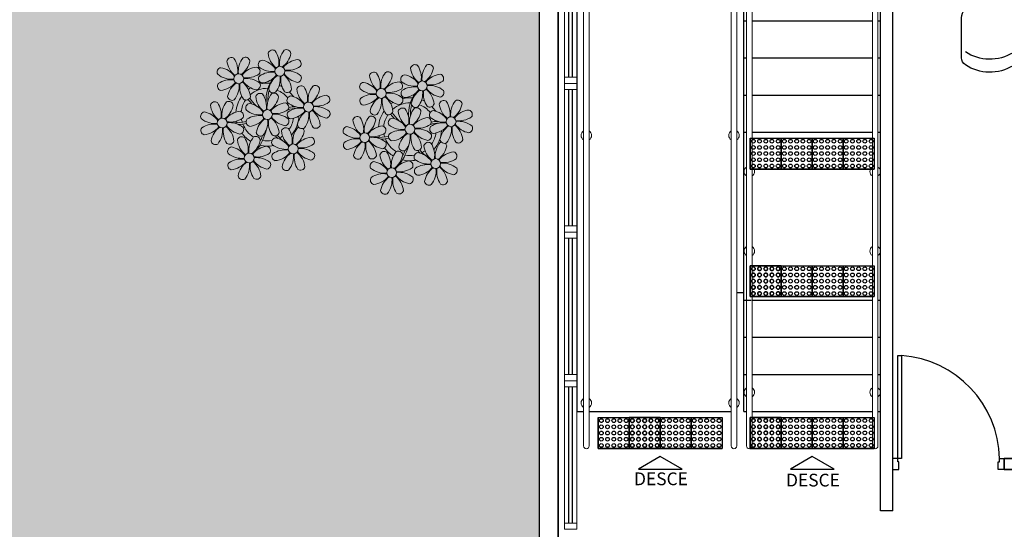
# Model space of a CAD drawing. Units: millimetres. Extents: x 2935 to 3481, y 1219 to 1493.
# Drawn here: x 3115 to 3123, y 1299 to 1303 of the extents above; entities that cross this region are included whole.
import ezdxf
from ezdxf.enums import TextEntityAlignment as Align

# ---------------------------------------------------------------- set-up
doc = ezdxf.new("R2010")
doc.units = ezdxf.units.MM
for name, pattern in [('CONTINU', [0]), ('CONTINUO', [0]), ('LIN0', [0]), ('TRACEJADA2', [0.375, 0.25, -0.125])]:
    doc.linetypes.add(name, pattern=pattern)
for name, color, linetype, lineweight in [('3', 3, 'Continuous', 30), ('Alvenaria', 5, 'Continuous', 30), ('MURO', 3, 'LIN0', 9), ('ÁRVORE', 92, 'Continuous', 15)]:
    doc.layers.add(name, color=color, linetype=linetype, lineweight=lineweight)
for name, color, linetype in [('_ARQ_MOB', 8, 'Continuous'), ('_ARQ_VISTA02', 2, 'Continuous'), ('AR-DIVISÓRIA', 2, 'Continuous'), ('ARQ-___-___-LIN-vistas0', 8, 'Continuous'), ('ARQ-esquadrias', 2, 'Continuous'), ('ARQ-MOB-DIV-DV1', 12, 'Continuous'), ('arq-Portas', 3, 'Continuous'), ('mobiliário atributado', 8, 'Continuous'), ('OFC-MALL-ARQ-EX-1PV$0$A_HTC_1', 252, 'Continuous'), ('PAREDE', 84, 'Continuous'), ('PERGOLA', 8, 'CONTINU'), ('TEXTOS', 2, 'Continuous')]:
    doc.layers.add(name, color=color, linetype=linetype)
doc.styles.add('ARIAL', font='arial.ttf')

# ---------------------------------------------------------------- blocks, each defined once
blk = doc.blocks.new('PERGOLA')
at = {"layer": 'ÁRVORE'}
h = blk.add_hatch(dxfattribs=at)
h.set_pattern_fill('AR-SAND', color=256, scale=0.004, angle=-90)
h.paths.add_polyline_path([(109628.2325, -73524.1579), (109613.4325, -73524.1579), (109613.4325, -73538.9579), (109628.2325, -73538.9579)])
for points in [[(109628.3825, -73524.0079), (109613.2825, -73524.0079), (109613.2825, -73539.1079), (109628.3825, -73539.1079)], [(109628.2325, -73524.1579), (109613.4325, -73524.1579), (109613.4325, -73538.9579), (109628.2325, -73538.9579)]]:
    blk.add_lwpolyline(points, close=True)
at = {"layer": 'PERGOLA'}
blk.add_line((109613.2825, -73539.1079), (109613.2825, -73524.0079), dxfattribs=at)
blk = doc.blocks.new('PAREDES')
at = {"layer": 'PAREDE', "linetype": 'CONTINUO'}
for p, q in [((109418.3948, -75583.0393), (109418.3948, -75589.0893)), ((109418.3948, -75583.0393), (109418.4948, -75583.0393)), ((109418.4948, -75583.0393), (109418.4948, -75589.2393))]:
    blk.add_line(p, q, dxfattribs=at)
blk = doc.blocks.new('P8')
at = {"color": 42, "lineweight": 5}
for centre in [(1.76, 2.06), (-5.34, 0.59), (24.76, -0.31), (17.66, -1.78), (6.12, -3.59), (-1.18, -4.96), (-7.82, -6.17), (29.12, -5.96), (15.19, -8.54), (21.82, -7.32), (3.45, -10.74), (-3.19, -11.95), (26.45, -13.11), (19.81, -14.32)]:
    blk.add_circle(centre, 0.8, dxfattribs=at)
at = {"color": 21, "lineweight": 5}
for centre, radius, start, end in [((0.57, 4.76), 0.728, 54.2412, 163.9318), ((3.29, 5.3), 3.44, 185.5128, 231.8599), ((-1.9, 3.38), 3.5, 350.922, 34.2835), ((5.14, 3.27), 3.44, 140.5128, 186.8599), ((0.11, 5.58), 3.5, 305.922, 349.2835), ((2.84, 4.81), 0.728, 9.2412, 118.9318), ((-6.53, 3.3), 0.728, 54.2412, 163.9318), ((-3.81, 3.83), 3.44, 185.5128, 231.8599), ((-9, 1.92), 3.5, 350.922, 34.2835), ((-1.97, 1.8), 3.44, 140.5128, 186.8599), ((-6.99, 4.12), 3.5, 305.922, 349.2835), ((-4.27, 3.35), 0.728, 9.2412, 118.9318), ((-0.99, 3.13), 0.728, 99.2412, 208.9318), ((-1.76, 0.41), 3.5, 35.922, 79.2835), ((5, 0.53), 3.44, 95.5128, 141.8599), ((4.47, 3.25), 0.728, 324.2412, 73.9318), ((-8.1, 1.67), 0.728, 99.2412, 208.9318), ((-8.86, -1.06), 3.5, 35.922, 79.2835), ((-2.1, -0.94), 3.44, 95.5128, 141.8599), ((-2.63, 1.78), 0.728, 324.2412, 73.9318), ((0.55, 5.43), 3.44, 230.5128, 276.8599), ((0.44, -1.6), 3.5, 80.922, 124.2835), ((5.29, 3.7), 3.5, 215.922, 259.2835), ((3.09, 5.71), 3.5, 260.922, 304.2835), ((2.97, -1.32), 3.44, 50.5128, 96.8599), ((-6.55, 3.97), 3.44, 230.5128, 276.8599), ((-6.67, -3.07), 3.5, 80.922, 124.2835), ((-8.58, 2.12), 3.44, 275.5128, 321.8599), ((-6.87, -2.65), 3.44, 5.5128, 51.8599), ((-1.81, 2.24), 3.5, 215.922, 259.2835), ((-4.01, 4.25), 3.5, 260.922, 304.2835), ((-4.13, -2.78), 3.44, 50.5128, 96.8599), ((-0.95, 0.87), 0.728, 144.2412, 253.9318), ((-1.48, 3.59), 3.44, 275.5128, 321.8599), ((3.41, -1.47), 3.5, 125.922, 169.2835), ((-1.61, 0.85), 3.44, 320.5128, 6.8599), ((5.42, 0.73), 3.5, 170.922, 214.2835), ((0.23, -1.19), 3.44, 5.5128, 51.8599), ((4.52, 0.98), 0.728, 279.2412, 28.9318), ((26.09, 3.35), 3.5, 260.922, 304.2835), ((-8.05, -0.6), 0.728, 144.2412, 253.9318), ((-3.69, -2.93), 3.5, 125.922, 169.2835), ((-8.71, -0.62), 3.44, 320.5128, 6.8599), ((-1.68, -0.73), 3.5, 170.922, 214.2835), ((-2.37, -2.25), 0.728, 54.2412, 163.9318), ((-2.58, -0.48), 0.728, 279.2412, 28.9318), ((2.2, -3.75), 3.44, 140.5128, 186.8599), ((-0.1, -2.2), 0.728, 9.2412, 118.9318), ((-1.18, -4.96), 4.25, 74.1954, 75.3637), ((0.69, -0.7), 0.728, 189.2412, 298.9318), ((2.95, -0.65), 0.728, 234.2412, 343.9318), ((4.93, -0.88), 0.728, 54.2412, 163.9318), ((7.65, -0.35), 3.44, 185.5128, 231.8599), ((2.46, -2.26), 3.5, 350.922, 34.2835), ((9.49, -2.38), 3.44, 140.5128, 186.8599), ((4.47, -0.07), 3.5, 305.922, 349.2835), ((7.19, -0.83), 0.728, 9.2412, 118.9318), ((25.97, -3.69), 3.44, 50.5128, 96.8599), ((27.52, -1.39), 0.728, 279.2412, 28.9318), ((-9.01, -3.46), 0.728, 54.2412, 163.9318), ((-11.48, -4.85), 3.5, 350.922, 34.2835), ((-4.44, -4.96), 3.44, 140.5128, 186.8599), ((-6.41, -2.16), 0.728, 189.2412, 228.0026), ((-6.74, -3.41), 0.728, 9.2412, 118.9318), ((-6.41, -2.16), 0.728, 282.5071, 298.9318), ((-3.94, -3.88), 0.728, 99.2412, 208.9318), ((-4.15, -2.12), 0.728, 234.2412, 343.9318), ((-4.7, -6.6), 3.5, 35.922, 79.2835), ((0.35, -1.71), 3.44, 185.5128, 231.8599), ((-4.84, -3.63), 3.5, 350.922, 34.2835), ((-2.83, -1.43), 3.5, 305.922, 349.2835), ((2.06, -6.49), 3.44, 95.5128, 141.8599), ((1.53, -3.77), 0.728, 324.2412, 73.9318), ((3.36, -2.52), 0.728, 99.2412, 208.9318), ((4.91, -0.22), 3.44, 230.5128, 276.8599), ((2.6, -5.24), 3.5, 35.922, 79.2835), ((9.36, -5.12), 3.44, 95.5128, 141.8599), ((7.45, 0.07), 3.5, 260.922, 304.2835), ((8.83, -2.4), 0.728, 324.2412, 73.9318), ((14.29, -2.98), 3.44, 320.5128, 6.8599), ((21.32, -3.1), 3.5, 170.922, 214.2835), ((16.13, -5.02), 3.44, 5.5128, 51.8599), ((21.19, -0.13), 3.5, 215.922, 259.2835), ((20.42, -2.85), 0.728, 279.2412, 28.9318), ((25.46, -4.63), 3.5, 350.922, 34.2835), ((32.5, -4.75), 3.44, 140.5128, 186.8599), ((-10.57, -5.1), 0.728, 99.2412, 208.9318), ((-11.34, -7.82), 3.5, 35.922, 79.2835), ((-6.29, -2.93), 3.44, 185.5128, 231.8599), ((-9.47, -2.65), 3.5, 305.922, 349.2835), ((-4.58, -7.7), 3.44, 95.5128, 141.8599), ((-5.11, -4.98), 0.728, 324.2412, 73.9318), ((-2.39, -1.58), 3.44, 230.5128, 276.8599), ((0.15, -1.3), 3.5, 260.922, 304.2835), ((3.41, -4.78), 0.728, 144.2412, 253.9318), ((4.79, -7.25), 3.5, 80.922, 124.2835), ((2.88, -2.06), 3.44, 275.5128, 321.8599), ((7.77, -7.12), 3.5, 125.922, 169.2835), ((2.75, -4.8), 3.44, 320.5128, 6.8599), ((9.78, -4.92), 3.5, 170.922, 214.2835), ((4.59, -6.83), 3.44, 5.5128, 51.8599), ((9.65, -1.94), 3.5, 215.922, 259.2835), ((7.33, -6.97), 3.44, 50.5128, 96.8599), ((8.88, -4.67), 0.728, 279.2412, 28.9318), ((18.85, -4.48), 0.728, 234.2412, 343.9318), ((20.63, -4.62), 0.728, 54.2412, 163.9318), ((23.35, -4.08), 3.44, 185.5128, 231.8599), ((18.16, -6), 3.5, 350.922, 34.2835), ((25.2, -6.12), 3.44, 140.5128, 186.8599), ((21.82, -7.32), 4.25, 74.1954, 75.3637), ((26.37, -4.89), 0.728, 99.2412, 208.9318), ((-9.03, -2.8), 3.44, 230.5128, 276.8599), ((-9.14, -9.83), 3.5, 80.922, 124.2835), ((-6.49, -2.51), 3.5, 260.922, 304.2835), ((-6.61, -9.55), 3.44, 50.5128, 96.8599), ((-3.89, -6.15), 0.728, 144.2412, 253.9318), ((-2.51, -8.61), 3.5, 80.922, 124.2835), ((-4.42, -3.43), 3.44, 275.5128, 321.8599), ((0.47, -8.48), 3.5, 125.922, 169.2835), ((-4.55, -6.17), 3.44, 320.5128, 6.8599), ((2.48, -6.28), 3.5, 170.922, 214.2835), ((-2.71, -8.2), 3.44, 5.5128, 51.8599), ((2.35, -3.31), 3.5, 215.922, 259.2835), ((0.03, -8.33), 3.44, 50.5128, 96.8599), ((1.58, -6.03), 0.728, 279.2412, 28.9318), ((16.59, -4.53), 0.728, 282.5071, 298.9318), ((24.53, -6.13), 0.728, 324.2412, 73.9318), ((27.91, -2.59), 3.44, 230.5128, 276.8599), ((-10.53, -7.36), 0.728, 144.2412, 253.9318), ((-11.06, -4.64), 3.44, 275.5128, 321.8599), ((-6.17, -9.7), 3.5, 125.922, 169.2835), ((-11.19, -7.38), 3.44, 320.5128, 6.8599), ((-4.16, -7.5), 3.5, 170.922, 214.2835), ((-9.35, -9.41), 3.44, 5.5128, 51.8599), ((-4.29, -4.52), 3.5, 215.922, 259.2835), ((-5.06, -7.25), 0.728, 279.2412, 28.9318), ((-2.25, -7.71), 0.728, 189.2412, 298.9318), ((0.01, -7.66), 0.728, 234.2412, 343.9318), ((2.26, -8.03), 0.728, 54.2412, 163.9318), ((4.98, -7.5), 3.44, 185.5128, 231.8599), ((-0.21, -9.41), 3.5, 350.922, 34.2835), ((6.82, -9.53), 3.44, 140.5128, 186.8599), ((1.8, -7.21), 3.5, 305.922, 349.2835), ((4.52, -7.98), 0.728, 9.2412, 118.9318), ((5.05, -6.35), 0.728, 189.2412, 298.9318), ((7.31, -6.3), 0.728, 234.2412, 343.9318), ((16.51, -4.88), 3.5, 260.922, 304.2835), ((17.9, -7.35), 0.728, 324.2412, 73.9318), ((18.58, -5.79), 3.44, 275.5128, 321.8599), ((20.29, -10.57), 3.44, 5.5128, 51.8599), ((25.35, -5.68), 3.5, 215.922, 259.2835), ((23.03, -10.7), 3.44, 50.5128, 96.8599), ((26.41, -7.15), 0.728, 144.2412, 253.9318), ((-8.89, -8.93), 0.728, 189.2412, 298.9318), ((-6.63, -8.88), 0.728, 234.2412, 343.9318), ((-4.38, -9.25), 0.728, 54.2412, 163.9318), ((-1.66, -8.71), 3.44, 185.5128, 231.8599), ((-6.85, -10.63), 3.5, 350.922, 34.2835), ((0.19, -10.75), 3.44, 140.5128, 186.8599), ((-4.84, -8.43), 3.5, 305.922, 349.2835), ((-2.11, -9.2), 0.728, 9.2412, 118.9318), ((0.69, -9.66), 0.728, 99.2412, 208.9318), ((-0.08, -12.39), 3.5, 35.922, 79.2835), ((6.69, -12.27), 3.44, 95.5128, 141.8599), ((6.16, -9.55), 0.728, 324.2412, 73.9318), ((16.4, -11.92), 3.44, 50.5128, 96.8599), ((17.94, -9.62), 0.728, 279.2412, 28.9318), ((19.11, -8.52), 0.728, 144.2412, 253.9318), ((23.47, -10.85), 3.5, 125.922, 169.2835), ((18.45, -8.53), 3.44, 320.5128, 6.8599), ((25.48, -8.65), 3.5, 170.922, 214.2835), ((24.58, -8.4), 0.728, 279.2412, 28.9318), ((-5.95, -10.88), 0.728, 99.2412, 208.9318), ((-6.71, -13.6), 3.5, 35.922, 79.2835), ((0.05, -13.48), 3.44, 95.5128, 141.8599), ((-0.48, -10.76), 0.728, 324.2412, 73.9318), ((2.24, -7.36), 3.44, 230.5128, 276.8599), ((2.12, -14.4), 3.5, 80.922, 124.2835), ((4.78, -7.08), 3.5, 260.922, 304.2835), ((4.66, -14.11), 3.44, 50.5128, 96.8599), ((18.62, -11.61), 0.728, 54.2412, 163.9318), ((20.75, -10.08), 0.728, 189.2412, 298.9318), ((20.89, -11.57), 0.728, 9.2412, 118.9318), ((23.01, -10.03), 0.728, 234.2412, 343.9318), ((25.26, -10.4), 0.728, 54.2412, 163.9318), ((27.98, -9.87), 3.44, 185.5128, 231.8599), ((-4.4, -8.58), 3.44, 230.5128, 276.8599), ((-4.51, -15.61), 3.5, 80.922, 124.2835), ((-6.43, -10.42), 3.44, 275.5128, 321.8599), ((-1.54, -15.48), 3.5, 125.922, 169.2835), ((-4.72, -15.2), 3.44, 5.5128, 51.8599), ((0.34, -10.31), 3.5, 215.922, 259.2835), ((-1.86, -8.3), 3.5, 260.922, 304.2835), ((-1.98, -15.33), 3.44, 50.5128, 96.8599), ((-0.43, -13.03), 0.728, 279.2412, 28.9318), ((0.74, -11.93), 0.728, 144.2412, 253.9318), ((0.21, -9.21), 3.44, 275.5128, 321.8599), ((5.1, -14.26), 3.5, 125.922, 169.2835), ((0.08, -11.95), 3.44, 320.5128, 6.8599), ((7.11, -12.06), 3.5, 170.922, 214.2835), ((1.92, -13.98), 3.44, 5.5128, 51.8599), ((6.98, -9.09), 3.5, 215.922, 259.2835), ((6.21, -11.81), 0.728, 279.2412, 28.9318), ((18.17, -10.8), 3.5, 305.922, 349.2835), ((23.06, -15.85), 3.44, 95.5128, 141.8599), ((23.69, -12.03), 0.728, 99.2412, 208.9318), ((25.24, -9.73), 3.44, 230.5128, 276.8599), ((22.93, -14.76), 3.5, 35.922, 79.2835), ((-5.9, -13.15), 0.728, 144.2412, 253.9318), ((-6.56, -13.16), 3.44, 320.5128, 6.8599), ((0.47, -13.28), 3.5, 170.922, 214.2835), ((2.38, -13.5), 0.728, 189.2412, 298.9318), ((4.64, -13.45), 0.728, 234.2412, 343.9318), ((-4.26, -14.71), 0.728, 189.2412, 298.9318), ((-2, -14.66), 0.728, 234.2412, 343.9318), ((23.34, -12.67), 3.5, 215.922, 259.2835)]:
    blk.add_arc(centre, radius, start, end, dxfattribs=at)
at = {"color": 233, "lineweight": 5}
for centre, radius, start, end in [((16.47, 0.93), 0.728, 54.2412, 163.9318), ((21.04, -0.57), 3.44, 140.5128, 186.8599), ((18.74, 0.98), 0.728, 9.2412, 118.9318), ((23.57, 2.4), 0.728, 54.2412, 163.9318), ((26.3, 2.93), 3.44, 185.5128, 231.8599), ((21.11, 1.01), 3.5, 350.922, 34.2835), ((28.14, 0.9), 3.44, 140.5128, 186.8599), ((23.12, 3.21), 3.5, 305.922, 349.2835), ((25.84, 2.44), 0.728, 9.2412, 118.9318), ((14.91, -0.7), 0.728, 99.2412, 208.9318), ((14.14, -3.42), 3.5, 35.922, 79.2835), ((19.19, 1.47), 3.44, 185.5128, 231.8599), ((14, -0.45), 3.5, 350.922, 34.2835), ((16.01, 1.75), 3.5, 305.922, 349.2835), ((20.9, -3.31), 3.44, 95.5128, 141.8599), ((20.37, -0.58), 0.728, 324.2412, 73.9318), ((22.01, 0.76), 0.728, 99.2412, 208.9318), ((23.56, 3.06), 3.44, 230.5128, 276.8599), ((21.24, -1.96), 3.5, 35.922, 79.2835), ((28.01, -1.84), 3.44, 95.5128, 141.8599), ((27.47, 0.88), 0.728, 324.2412, 73.9318), ((16.45, 1.6), 3.44, 230.5128, 276.8599), ((18.99, 1.88), 3.5, 260.922, 304.2835), ((22.06, -1.5), 0.728, 144.2412, 253.9318), ((23.44, -3.97), 3.5, 80.922, 124.2835), ((21.52, 1.22), 3.44, 275.5128, 321.8599), ((26.41, -3.84), 3.5, 125.922, 169.2835), ((21.39, -1.52), 3.44, 320.5128, 6.8599), ((28.42, -1.64), 3.5, 170.922, 214.2835), ((23.23, -3.55), 3.44, 5.5128, 51.8599), ((28.29, 1.34), 3.5, 215.922, 259.2835), ((14.95, -2.97), 0.728, 144.2412, 253.9318), ((16.34, -5.43), 3.5, 80.922, 124.2835), ((14.42, -0.25), 3.44, 275.5128, 321.8599), ((19.31, -5.3), 3.5, 125.922, 169.2835), ((18.87, -5.15), 3.44, 50.5128, 96.8599), ((27.93, -3.25), 0.728, 54.2412, 163.9318), ((30.65, -2.72), 3.44, 185.5128, 231.8599), ((27.47, -2.44), 3.5, 305.922, 349.2835), ((30.2, -3.2), 0.728, 9.2412, 118.9318), ((16.59, -4.53), 0.728, 189.2412, 228.0026), ((20.17, -3.8), 3.5, 305.922, 349.2835), ((22.9, -4.57), 0.728, 9.2412, 118.9318), ((23.69, -3.07), 0.728, 189.2412, 298.9318), ((25.96, -3.02), 0.728, 234.2412, 343.9318), ((25.6, -7.61), 3.5, 35.922, 79.2835), ((32.36, -7.49), 3.44, 95.5128, 141.8599), ((31.83, -4.77), 0.728, 324.2412, 73.9318), ((14, -5.83), 0.728, 54.2412, 163.9318), ((16.72, -5.3), 3.44, 185.5128, 231.8599), ((11.53, -7.21), 3.5, 350.922, 34.2835), ((18.56, -7.33), 3.44, 140.5128, 186.8599), ((13.54, -5.02), 3.5, 305.922, 349.2835), ((16.26, -5.78), 0.728, 9.2412, 118.9318), ((19.07, -6.25), 0.728, 99.2412, 208.9318), ((18.3, -8.97), 3.5, 35.922, 79.2835), ((25.06, -8.85), 3.44, 95.5128, 141.8599), ((27.8, -9.62), 3.5, 80.922, 124.2835), ((30.45, -2.3), 3.5, 260.922, 304.2835), ((30.33, -9.33), 3.44, 50.5128, 96.8599), ((12.43, -7.47), 0.728, 99.2412, 208.9318), ((13.98, -5.17), 3.44, 230.5128, 276.8599), ((11.66, -10.19), 3.5, 35.922, 79.2835), ((18.43, -10.07), 3.44, 95.5128, 141.8599), ((20.61, -3.95), 3.44, 230.5128, 276.8599), ((20.5, -10.98), 3.5, 80.922, 124.2835), ((23.15, -3.67), 3.5, 260.922, 304.2835), ((25.88, -4.43), 3.44, 275.5128, 321.8599), ((30.77, -9.49), 3.5, 125.922, 169.2835), ((25.75, -7.17), 3.44, 320.5128, 6.8599), ((32.78, -7.29), 3.5, 170.922, 214.2835), ((27.59, -9.2), 3.44, 5.5128, 51.8599), ((32.65, -4.31), 3.5, 215.922, 259.2835), ((31.88, -7.04), 0.728, 279.2412, 28.9318), ((12.48, -9.73), 0.728, 144.2412, 253.9318), ((13.86, -12.2), 3.5, 80.922, 124.2835), ((11.95, -7.01), 3.44, 275.5128, 321.8599), ((16.83, -12.07), 3.5, 125.922, 169.2835), ((11.81, -9.75), 3.44, 320.5128, 6.8599), ((18.84, -9.87), 3.5, 170.922, 214.2835), ((13.66, -11.78), 3.44, 5.5128, 51.8599), ((18.71, -6.89), 3.5, 215.922, 259.2835), ((28.05, -8.72), 0.728, 189.2412, 298.9318), ((30.31, -8.67), 0.728, 234.2412, 343.9318), ((16.16, -13), 3.5, 350.922, 34.2835), ((23.19, -13.11), 3.44, 140.5128, 186.8599), ((22.79, -11.78), 3.5, 350.922, 34.2835), ((29.83, -11.9), 3.44, 140.5128, 186.8599), ((24.8, -9.58), 3.5, 305.922, 349.2835), ((27.53, -10.35), 0.728, 9.2412, 118.9318), ((14.11, -11.3), 0.728, 189.2412, 298.9318), ((16.38, -11.25), 0.728, 234.2412, 343.9318), ((17.06, -13.25), 0.728, 99.2412, 208.9318), ((16.29, -15.97), 3.5, 35.922, 79.2835), ((21.34, -11.08), 3.44, 185.5128, 231.8599), ((22.52, -13.13), 0.728, 324.2412, 73.9318), ((29.69, -14.64), 3.44, 95.5128, 141.8599), ((27.78, -9.45), 3.5, 260.922, 304.2835), ((29.16, -11.92), 0.728, 324.2412, 73.9318), ((18.6, -10.95), 3.44, 230.5128, 276.8599), ((21.14, -10.66), 3.5, 260.922, 304.2835), ((21.02, -17.7), 3.44, 50.5128, 96.8599), ((23.74, -14.3), 0.728, 144.2412, 253.9318), ((25.13, -16.77), 3.5, 80.922, 124.2835), ((23.21, -11.58), 3.44, 275.5128, 321.8599), ((28.1, -16.63), 3.5, 125.922, 169.2835), ((23.08, -14.32), 3.44, 320.5128, 6.8599), ((30.11, -14.43), 3.5, 170.922, 214.2835), ((24.92, -16.35), 3.44, 5.5128, 51.8599), ((29.98, -11.46), 3.5, 215.922, 259.2835), ((27.66, -16.48), 3.44, 50.5128, 96.8599), ((29.21, -14.18), 0.728, 279.2412, 28.9318), ((17.11, -15.51), 0.728, 144.2412, 253.9318), ((18.49, -17.98), 3.5, 80.922, 124.2835), ((16.57, -12.79), 3.44, 275.5128, 321.8599), ((21.46, -17.85), 3.5, 125.922, 169.2835), ((16.44, -15.53), 3.44, 320.5128, 6.8599), ((23.47, -15.65), 3.5, 170.922, 214.2835), ((18.28, -17.56), 3.44, 5.5128, 51.8599), ((22.57, -15.4), 0.728, 279.2412, 28.9318), ((18.74, -17.08), 0.728, 189.2412, 298.9318), ((21, -17.03), 0.728, 234.2412, 343.9318), ((25.38, -15.86), 0.728, 189.2412, 298.9318), ((27.64, -15.82), 0.728, 234.2412, 343.9318)]:
    blk.add_arc(centre, radius, start, end, dxfattribs=at)
at = {"color": 94, "lineweight": 5}
for centre, radius, start, end in [((-8.82, -6.75), 7.93, 54.9163, 59.0708), ((8.57, -4.96), 9.9, 144.6026, 166.3715), ((-8.82, -6.75), 7.93, 40.153, 49.1957), ((-7.3, -5.44), 6.22, 38.976, 44.1425), ((8.57, -4.96), 9.6, 152.8823, 159.0916), ((14.18, -9.12), 7.93, 54.9163, 59.0708), ((14.18, -9.12), 7.93, 40.153, 49.1957), ((31.57, -7.33), 9.9, 144.6026, 166.3715), ((31.57, -7.33), 9.6, 152.8823, 159.0916), ((-7.3, -5.44), 6.22, 11.8879, 16.4018), ((4.21, -13.17), 9.86, 94.2878, 101.6908), ((4.21, -13.17), 9.56, 88.9574, 101.8062), ((4.21, -13.17), 9.56, 83.3221, 84.8757), ((15.7, -7.81), 6.22, 38.976, 44.1425), ((-6.53, 2), 7.99, 274.6501, 284.8641), ((-5.94, 0.19), 6.42, 271.8189, 281.906), ((-6.54, -13.62), 10.2, 36.2927, 45.4646), ((15.7, -7.81), 6.22, 11.8879, 16.4018), ((27.22, -15.54), 9.86, 94.2878, 101.6908), ((27.22, -15.54), 9.56, 88.9574, 101.8062), ((27.22, -15.54), 9.56, 83.3221, 84.8757), ((-6.98, -7.29), 6.03, 324.6409, 3.3511), ((-6.74, -7.38), 5.49, 344.0711, 2.6448), ((-6.54, -13.62), 10.5, 36.411, 41.5755), ((16.48, -0.37), 7.99, 274.6501, 284.8641), ((17.06, -2.18), 6.42, 271.8189, 281.906), ((16.02, -9.66), 6.03, 324.6409, 3.3511), ((16.26, -9.74), 5.49, 344.0711, 2.6448), ((16.46, -15.99), 10.2, 36.2927, 45.4646), ((16.46, -15.99), 10.5, 36.411, 41.5755)]:
    blk.add_arc(centre, radius, start, end, dxfattribs=at)
at = {"color": 40, "lineweight": 5}
for centre, radius, start, end in [((-1.18, -4.96), 5.09, 76.6257, 101.2054), ((-1.18, -4.96), 5.09, 121.5115, 123.9034), ((-1.18, -4.96), 4.25, 117.8024, 125.3101), ((-1.18, -4.96), 4.25, 79.5079, 99.958), ((-1.18, -4.96), 4.25, 21.2258, 58.4551), ((-1.18, -4.96), 5.09, 36.338, 58.3289), ((-1.18, -4.96), 5.09, 139.6216, 177.2535), ((-1.18, -4.96), 4.25, 145.4192, 172.0062), ((21.82, -7.32), 5.09, 121.5115, 123.9034), ((21.82, -7.32), 5.09, 76.6257, 101.2054), ((21.82, -7.32), 4.25, 79.5079, 99.958), ((21.82, -7.32), 5.09, 36.338, 58.3289), ((-1.18, -4.96), 4.25, 9.7434, 17.1061), ((-1.18, -4.96), 5.09, 12.0535, 15.1524), ((21.82, -7.32), 5.09, 139.6216, 177.2535), ((21.82, -7.32), 4.25, 117.8024, 125.3101), ((21.82, -7.32), 4.25, 21.2258, 58.4551), ((-1.18, -4.96), 4.25, 191.7544, 192.795), ((-1.18, -4.96), 4.25, 196.8647, 200.2384), ((-1.18, -4.96), 4.25, 326.3984, 353.8236), ((-1.18, -4.96), 5.09, 324.3663, 355.6451), ((21.82, -7.32), 4.25, 145.4192, 172.0062), ((21.82, -7.32), 4.25, 9.7434, 17.1061), ((21.82, -7.32), 5.09, 12.0535, 15.1524), ((-1.18, -4.96), 5.09, 214.7168, 225.8089), ((-1.18, -4.96), 4.25, 219.4845, 248.6966), ((21.82, -7.32), 4.25, 326.3984, 353.8236), ((21.82, -7.32), 5.09, 324.3663, 355.6451), ((-1.18, -4.96), 5.09, 242.3459, 248.0677), ((-1.18, -4.96), 4.25, 268.8569, 310.9878), ((-1.18, -4.96), 5.09, 302.0643, 307.1567), ((21.82, -7.32), 4.25, 191.7544, 192.795), ((21.82, -7.32), 4.25, 196.8647, 200.2384), ((-1.18, -4.96), 5.09, 265.1392, 283.4645), ((21.82, -7.32), 5.09, 214.7168, 225.8089), ((21.82, -7.32), 4.25, 219.4845, 248.6966), ((21.82, -7.32), 4.25, 268.8569, 310.9878), ((21.82, -7.32), 5.09, 242.3459, 248.0677), ((21.82, -7.32), 5.09, 265.1392, 283.4645), ((21.82, -7.32), 5.09, 302.0643, 307.1567)]:
    blk.add_arc(centre, radius, start, end, dxfattribs=at)
blk = doc.blocks.new('esquadria 1.50')
at = {"layer": '_ARQ_VISTA02', "lineweight": 5}
for p, q in [((0, 0.1), (0.05, 0.1)), ((0, 0), (0, 0.1)), ((0.05, 0.1), (1.15, 0.1)), ((0.05, 0.1), (0.05, 0)), ((1.15, 0.1), (1.15, 0)), ((1.15, 0.1), (1.2, 0.1)), ((1.2, 0), (1.2, 0.1)), ((0.05, 0), (0, 0)), ((0.05, 0), (1.15, 0)), ((1.15, 0), (1.2, 0))]:
    blk.add_line(p, q, dxfattribs=at)
at = {"layer": 'OFC-MALL-ARQ-EX-1PV$0$A_HTC_1'}
for p, q in [((0.05, 0.0637), (1.15, 0.0637)), ((0.05, 0.0337), (1.15, 0.0337))]:
    blk.add_line(p, q, dxfattribs=at)
blk = doc.blocks.new('CF')
at = {"layer": '_ARQ_MOB'}
for p, q in [((-0.2251, 0.4207), (-0.225, 0.1)), ((0.225, 0.1), (0.2249, 0.4258)), ((-0.125, 0), (0.125, 0))]:
    blk.add_line(p, q, dxfattribs=at)
for centre, radius, start, end in [((-0.1551, 0.4207), 0.07, 123.05376, 180.01), ((0.004, 0.1762), 0.3617, 58.84067, 123.05376), ((0.1549, 0.4258), 0.07, 0.01, 58.84067), ((0.004, 0.0711), 0.3617, 58.84067, 123.05376), ((-0.125, 0.1), 0.1, 180.01, 270.01), ((0.125, 0.1), 0.1, 270.01, 0.01)]:
    blk.add_arc(centre, radius, start, end, dxfattribs=at)
blk = doc.blocks.new('heahaeh')
at = {"layer": 'arq-Portas', "color": 2}
for p, q in [((0.003, 0), (0.053, 0)), ((0.003, -0.09), (0.003, 0)), ((0.053, 0), (0.053, -0.0629)), ((0.853, 0), (0.853, -0.0629)), ((0.903, 0), (0.853, 0)), ((0.903, 0), (0.903, -0.09)), ((0.053, -0.0629), (0.0425, -0.0629)), ((0.0425, -0.0629), (0.0425, -0.09)), ((0.853, -0.0629), (0.8635, -0.0629)), ((0.8635, -0.0629), (0.8635, -0.09)), ((0.0425, -0.09), (0.003, -0.09)), ((0.832, -0.9204), (0.832, -0.09)), ((0.832, -0.09), (0.8635, -0.09)), ((0.8635, -0.09), (0.903, -0.09)), ((0.8635, -0.09), (0.8635, -0.9204)), ((0.8635, -0.9204), (0.832, -0.9204)), ((0.8635, -0.9204), (0.832, -0.9204))]:
    blk.add_line(p, q, dxfattribs=at)
at = {"layer": 'arq-Portas', "color": 1}
blk.add_ellipse((0.8814, -0.0829), major_axis=(-0.5807, 0.6108), ratio=0.991605, start_param=0.823309, end_param=2.318284, dxfattribs=at)
blk = doc.blocks.new('A$C4A2A349F')
at = {"layer": 'ARQ-___-___-LIN-vistas0'}
for p, q in [((0, 0), (0, 0.25)), ((0, 0.25), (0.25, 0.25)), ((0.25, 0.25), (0, 0.25)), ((0.25, 0), (0.25, 0.25)), ((0.25, 0.25), (0.25, 0)), ((0.25, 0), (0, 0))]:
    blk.add_line(p, q, dxfattribs=at)
for centre in [(0.025, 0.225), (0.075, 0.225), (0.125, 0.225), (0.175, 0.225), (0.225, 0.225), (0.025, 0.175), (0.075, 0.175), (0.125, 0.175), (0.175, 0.175), (0.225, 0.175), (0.025, 0.125), (0.025, 0.075), (0.075, 0.125), (0.075, 0.075), (0.125, 0.125), (0.125, 0.075), (0.175, 0.125), (0.175, 0.075), (0.225, 0.125), (0.225, 0.075), (0.025, 0.025), (0.075, 0.025), (0.125, 0.025), (0.175, 0.025), (0.225, 0.025)]:
    blk.add_circle(centre, 0.015, dxfattribs=at)

msp = doc.modelspace()

# ---------------------------------------------------------------- linework, layer by layer
at = {"layer": '3'}
msp.add_lwpolyline([(3119.8438, 1299.8556), (3120.1963, 1299.8556), (3120.02, 1299.9574)], close=True, dxfattribs=at)
at = {"layer": '3', "elevation": 0}
msp.add_lwpolyline([(3121.0706, 1299.8556), (3121.4231, 1299.8556), (3121.2469, 1299.9574)], close=True, dxfattribs=at)
at = {"layer": 'AR-DIVISÓRIA', "color": 3, "ltscale": 0.501}
for points in [[(3122.8873, 1299.8506), (3122.8873, 1299.9406), (3122.7973, 1299.9406), (3122.7973, 1299.8506)], [(3122.8873, 1299.8506), (3122.7973, 1299.8506), (3122.7973, 1299.9406), (3122.8873, 1299.9406)]]:
    msp.add_lwpolyline(points, close=True, dxfattribs=at)
at = {"layer": 'ARQ-___-___-LIN-vistas0'}
for p, q in [((3120.6965, 1300.3191), (3120.6965, 1309.5702)), ((3120.6965, 1303.4741), (3120.7167, 1303.4741)), ((3120.6965, 1303.4741), (3120.7167, 1303.4741)), ((3120.7615, 1303.4741), (3121.7323, 1303.4741)), ((3120.7615, 1303.4741), (3121.7323, 1303.4741)), ((3121.7771, 1303.4741), (3121.7966, 1303.4741)), ((3121.7771, 1303.4741), (3121.7966, 1303.4741)), ((3120.6965, 1303.1741), (3120.7167, 1303.1741)), ((3120.7615, 1303.1741), (3121.7323, 1303.1741)), ((3121.7771, 1303.1741), (3121.7966, 1303.1741)), ((3120.6965, 1302.8741), (3120.7167, 1302.8741)), ((3120.7615, 1302.8741), (3121.7323, 1302.8741)), ((3121.7771, 1302.8741), (3121.7966, 1302.8741)), ((3120.6965, 1302.5741), (3120.7167, 1302.5741)), ((3120.7615, 1302.5741), (3121.7323, 1302.5741)), ((3121.7771, 1302.5741), (3121.7966, 1302.5741)), ((3120.638, 1301.2808), (3120.6966, 1301.2808)), ((3120.6965, 1301.2191), (3120.7547, 1301.2191)), ((3120.6965, 1301.2191), (3120.7547, 1301.2191)), ((3120.7615, 1301.2191), (3121.7323, 1301.2191)), ((3120.7615, 1301.2191), (3121.7323, 1301.2191)), ((3121.7771, 1301.2191), (3121.7966, 1301.2191)), ((3121.7771, 1301.2191), (3121.7966, 1301.2191)), ((3120.6965, 1300.9191), (3120.7167, 1300.9191)), ((3120.7615, 1300.9191), (3121.7323, 1300.9191)), ((3121.7771, 1300.9191), (3121.7966, 1300.9191)), ((3120.6965, 1300.6191), (3120.7167, 1300.6191)), ((3120.7615, 1300.6191), (3121.7323, 1300.6191)), ((3121.7771, 1300.6191), (3121.7966, 1300.6191)), ((3120.6965, 1300.3191), (3120.7167, 1300.3191)), ((3120.7615, 1300.3191), (3121.7323, 1300.3191)), ((3121.7771, 1300.3191), (3121.7966, 1300.3191))]:
    msp.add_line(p, q, dxfattribs=at)
for points in [[(3115.2971, 1308.1291), (3118.9965, 1308.1291), (3118.9965, 1308.1791), (3119.1965, 1308.1791), (3119.1965, 1308.3791), (3119.3965, 1308.3791), (3119.3965, 1308.1791), (3119.5965, 1308.1791), (3119.5965, 1307.9791), (3119.3965, 1307.9791), (3119.3965, 1307.7791), (3119.3465, 1307.7791), (3119.3465, 1300.3191), (3119.3965, 1300.3191), (3119.3965, 1300.3191), (3119.3965, 1300.3191), (3119.3965, 1300.3191), (3119.3965, 1300.3191), (3119.3965, 1300.3191), (3119.4021, 1300.3191)], [(3120.638, 1301.2808), (3120.6966, 1301.2808)], [(3119.4469, 1300.3191), (3120.5932, 1300.3191)]]:
    msp.add_lwpolyline(points, dxfattribs=at)
at = {"layer": 'MURO'}
for points in [[(3120.5932, 1300.0415), (3120.5932, 1309.4356)], [(3120.638, 1309.4847), (3120.638, 1300.0415)], [(3119.4021, 1300.0415), (3119.4021, 1307.7166)], [(3119.4469, 1307.7166), (3119.4469, 1300.0415)], [(3120.7167, 1300.0415), (3120.7167, 1306.0067)], [(3120.7615, 1306.0067), (3120.7615, 1300.0415)], [(3121.7323, 1300.0415), (3121.7323, 1306.0067)], [(3121.7771, 1306.0067), (3121.7771, 1300.0415)]]:
    msp.add_lwpolyline(points, dxfattribs=at)
for centre, radius, start, end in [((3119.4245, 1302.549), 0.0424, 121.88925, 238.11075), ((3119.4245, 1302.549), 0.0424, 301.88925, 58.11075), ((3120.6156, 1302.549), 0.0424, 121.88925, 238.11075), ((3120.6156, 1302.549), 0.0424, 301.88925, 58.11075), ((3120.7391, 1302.2575), 0.0424, 121.88925, 238.11075), ((3120.7391, 1302.2575), 0.0424, 301.88925, 58.11075), ((3121.7547, 1302.2575), 0.0424, 121.88925, 238.11075), ((3121.7547, 1302.2575), 0.0424, 301.88925, 58.11075), ((3120.7391, 1301.615), 0.0424, 121.88925, 238.11075), ((3120.7391, 1301.615), 0.0424, 301.88925, 58.11075), ((3121.7547, 1301.615), 0.0424, 121.88925, 238.11075), ((3121.7547, 1301.615), 0.0424, 301.88925, 58.11075), ((3120.7391, 1300.4749), 0.0424, 121.88925, 238.11075), ((3120.7391, 1300.4749), 0.0424, 301.88925, 58.11075), ((3121.7547, 1300.4749), 0.0424, 121.88925, 238.11075), ((3121.7547, 1300.4749), 0.0424, 301.88925, 58.11075), ((3119.4245, 1300.389), 0.0424, 121.88925, 238.11075), ((3119.4245, 1300.389), 0.0424, 301.88925, 58.11075), ((3120.6156, 1300.389), 0.0424, 121.88925, 238.11075), ((3120.6156, 1300.389), 0.0424, 301.88925, 58.11075), ((3119.4245, 1300.0415), 0.0224, 180, 0), ((3120.6156, 1300.0415), 0.0224, 180, 0), ((3120.7391, 1300.0415), 0.0224, 180, 360), ((3121.7547, 1300.0415), 0.0224, 180, 0)]:
    msp.add_arc(centre, radius, start, end, dxfattribs=at)

# ---------------------------------------------------------------- block references
at = {"xscale": 0.04999999999999716, "yscale": 0.04999999999999716, "zscale": 0.1, "rotation": 180}
msp.add_blockref('P8', (3117.9412, 1302.3508), dxfattribs=at)
at = {"layer": 'Alvenaria', "rotation": 180}
msp.add_blockref('PAREDES', (112540.2922, -74283.5205), dxfattribs=at)
at = {"layer": 'ARQ-___-___-LIN-vistas0', "extrusion": (1.67271e-09, 1.30828e-09, 1), "rotation": 180}
for p in [(3120.9969, 1302.527, 0), (3121.2469, 1302.527, 0), (3121.2469, 1302.527, 0), (3121.4969, 1302.527, 0), (3121.7469, 1302.527, 0), (3120.9969, 1301.4973, 0), (3121.2469, 1301.4973, 0), (3121.2469, 1301.4973, 0), (3121.4969, 1301.4973, 0), (3121.7469, 1301.4973, 0), (3119.7701, 1300.2712, 0), (3120.0201, 1300.2712, 0), (3120.2701, 1300.2712, 0), (3120.2701, 1300.2712, 0), (3120.5201, 1300.2712, 0), (3120.9969, 1300.272, 0), (3121.2469, 1300.272, 0), (3121.2469, 1300.272, 0), (3121.4969, 1300.272, 0), (3121.7469, 1300.272, 0)]:
    msp.add_blockref('A$C4A2A349F', p, dxfattribs=at)
at = {"layer": 'ARQ-___-___-LIN-vistas0', "extrusion": (1.30828e-09, 1.67271e-09, 1), "xscale": -1, "rotation": 90}
for p in [(3120.9969, 1301.4973, 0), (3120.02, 1300.2712, 0), (3120.9969, 1300.272, 0)]:
    msp.add_blockref('A$C4A2A349F', p, dxfattribs=at)
at = {"layer": 'ARQ-esquadrias', "lineweight": 0, "rotation": 180}
msp.add_blockref('heahaeh', (3122.8003, 1299.8506), dxfattribs=at)
at = {"layer": 'ARQ-MOB-DIV-DV1', "rotation": 90}
for p in [(3119.3473, 1302.9689, 0), (3119.3473, 1301.7689, 0), (3119.3473, 1300.5689, 0), (3119.3473, 1299.3689, 0)]:
    msp.add_blockref('esquadria 1.50', p, dxfattribs=at)
at = {"layer": 'mobiliário atributado', "color": 252, "linetype": 'Continuous', "lineweight": 0, "xscale": -1, "rotation": 180.0099999997804}
msp.add_blockref('CF', (3122.6764, 1303.5969, 0), dxfattribs=at)
at = {"layer": 'PERGOLA', "linetype": 'TRACEJADA2', "zscale": 25.4, "rotation": 180}
msp.add_blockref('PERGOLA', (112732.4798, -72231.1391), dxfattribs=at)

# ---------------------------------------------------------------- texts
at = {"layer": 'TEXTOS', "style": 'ARIAL'}
for p in [(3120.0265, 1299.725), (3121.2533, 1299.7146)]:
    msp.add_text('DESCE', height=0.1029, dxfattribs=at).set_placement(p, align=Align.CENTER)

doc.saveas('drawing.dxf')
